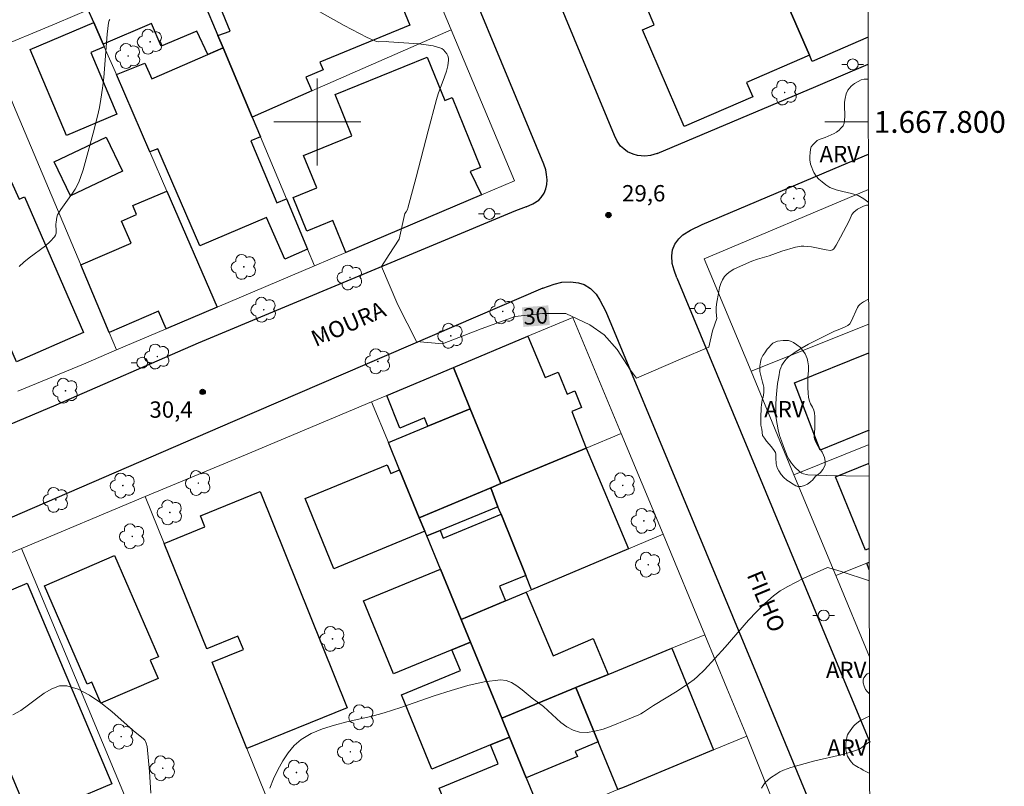
# Model space of a CAD drawing. Units: metres. Extents: x 276852 to 277368, y 1667680 to 1668245.
# Drawn here: x 277273 to 277363, y 1667739 to 1667809 of the extents above; entities that cross this region are included whole.
import ezdxf
from ezdxf.enums import TextEntityAlignment as Align

# ---------------------------------------------------------------- set-up
doc = ezdxf.new("R2010")
doc.units = ezdxf.units.M
doc.header["$MEASUREMENT"] = 0
for name, color, linetype, lineweight in [('Articulacao', 7, 'Continuous', 18), ('Edificacoes', 7, 'Continuous', 30), ('Malha_Coordenadas', 7, 'Continuous', 15), ('Muro_Grade', 8, 'Continuous', 20), ('Pavimentacao_Asfaltica_Mfio', 10, 'Continuous', 30), ('Pavimentacao_Nao_Asfaltica_Mfio', 10, 'Continuous', 30), ('Poste', 7, 'Continuous', 9), ('Topon_Curvas_Mestras_Masc', 255, 'Continuous', 9), ('Topon_de_Vias', 7, 'Continuous', 9)]:
    doc.layers.add(name, color=color, linetype=linetype, lineweight=lineweight)
for name, color, linetype, lineweight, true_color in [('Arvores_Isoladas', 7, 'Continuous', 18, 0x00ff33), ('Curvas_Intermediarias', 7, 'Continuous', 9, 0x783c14), ('Curvas_Mestras', 7, 'Continuous', 20, 0x783c14), ('Pto_Cotado', 7, 'Continuous', 9, 0x783c14), ('Topon_Curvas_Mestras', 7, 'Continuous', 9, 0x783c14), ('Topon_Pto_Cotado', 7, 'Continuous', 9, 0x783c14), ('Topon_Vegetacao', 7, 'Continuous', 9, 0x00ff33), ('Vegetacao', 7, 'Orla8', 9, 0x00ff33)]:
    doc.layers.add(name, color=color, linetype=linetype, lineweight=lineweight, true_color=true_color)
doc.styles.add('Arial', font='arial.ttf', dxfattribs={"height": 1.5})
doc.styles.get("Standard").update_dxf_attribs({"font": 'arial.ttf'})
doc.linetypes.add('Orla8', pattern='A,6,-0.5,["V",Standard,S=1,R=0,X=-0.5,Y=-1],-0.5,6,-0.5,["V",Standard,S=1,R=0,X=-0.5,Y=-1],-0.5', length=14)

# ---------------------------------------------------------------- blocks, each defined once
blk = doc.blocks.new('Cotas')
at = {"layer": 'Pto_Cotado'}
blk.add_hatch(color=256, dxfattribs=at).paths.add_polyline_path([(0, 0.24, 1), (0, -0.24, 1)])
at = {"layer": 'Pto_Cotado', "lineweight": -3}
blk.add_lwpolyline([(0, -0.24, -1), (0, 0.24, -1)], format="xyb", close=True, dxfattribs=at)
blk = doc.blocks.new('Arvore')
at = {"layer": 'Arvores_Isoladas'}
blk.add_lwpolyline([(-0.718, 0.493, 0.872324), (-0.722, -0.551, 0.862983), (0.284, -0.827, 0.900105), (0.89, 0.029, 0.863155), (0.262, 0.861, 0.882486)], format="xyb", close=True, dxfattribs=at)
blk.add_circle((0, 0), 0.0286, dxfattribs=at)
blk = doc.blocks.new('Poste')
at = {"layer": 'Poste'}
for points in [[(-0.5, 0), (-1, 0)], [(0.5, 0), (1, 0)]]:
    blk.add_lwpolyline(points, dxfattribs=at)
blk.add_lwpolyline([(0, 0.5, 1), (0, -0.5, 1)], format="xyb", close=True, dxfattribs=at)

msp = doc.modelspace()

# ---------------------------------------------------------------- linework, layer by layer
at = {"layer": 'Articulacao', "flags": 128}
msp.add_lwpolyline([(276867.791, 1668239.361), (277349.714, 1668240.363), (277350.854, 1667686.092), (276868.956, 1667685.09), (276867.791, 1668239.361)], close=True, dxfattribs=at)
at = {"layer": 'Curvas_Intermediarias', "flags": 128}
for points, elevation in [([(277350.706, 1667757.875), (277348.112, 1667758.728), (277346.992, 1667759.058), (277346.852, 1667759.078), (277344.631, 1667758.068), (277343.911, 1667757.728), (277343.211, 1667757.358), (277342.53, 1667756.947), (277341.9, 1667756.487), (277341.1, 1667755.787), (277340.339, 1667755.037), (277339.609, 1667754.246), (277337.478, 1667751.785), (277335.558, 1667749.695), (277334.937, 1667749.084), (277334.607, 1667748.804), (277334.097, 1667748.434), (277333.047, 1667747.734), (277330.886, 1667746.423), (277329.955, 1667745.803), (277329.725, 1667745.663), (277329.475, 1667745.533), (277329.225, 1667745.433), (277328.495, 1667745.143), (277327.004, 1667744.533), (277326.254, 1667744.262), (277325.504, 1667744.062), (277324.783, 1667743.952), (277324.083, 1667743.972), (277323.493, 1667744.152), (277322.933, 1667744.462), (277322.382, 1667744.873), (277320.772, 1667746.323), (277319.751, 1667747.084), (277318.811, 1667747.874), (277318.331, 1667748.234), (277317.841, 1667748.534), (277317.34, 1667748.724), (277316.82, 1667748.774), (277315.33, 1667748.584), (277313.819, 1667748.254), (277312.288, 1667747.814), (277310.748, 1667747.304), (277307.676, 1667746.233), (277306.156, 1667745.753), (277305.035, 1667745.453), (277302.725, 1667744.923), (277301.574, 1667744.633), (277300.484, 1667744.282), (277299.453, 1667743.852), (277298.523, 1667743.302), (277297.893, 1667742.752), (277297.322, 1667742.092), (277296.822, 1667741.341), (277296.382, 1667740.521), (277295.992, 1667739.681), (277295.632, 1667738.83)], 31), ([(277284.727, 1667738.37), (277284.577, 1667740.351), (277284.367, 1667742.652), (277284.297, 1667742.972), (277284.237, 1667743.112), (277284.157, 1667743.242), (277284.047, 1667743.352), (277283.097, 1667744.142), (277281.116, 1667745.863), (277280.106, 1667746.673), (277279.075, 1667747.374), (277278.045, 1667747.914), (277277.004, 1667748.234), (277276.324, 1667748.214), (277275.624, 1667747.964), (277274.914, 1667747.544), (277274.203, 1667747.023), (277273.483, 1667746.473), (277272.763, 1667745.963), (277272.032, 1667745.553)], 31), ([(277350.737, 1667743.068), (277350.683, 1667743.042), (277350.353, 1667742.832), (277349.883, 1667742.482), (277349.713, 1667742.382), (277349.533, 1667742.312), (277348.893, 1667742.112), (277348.233, 1667741.931), (277345.591, 1667741.301), (277343.501, 1667740.731), (277343.15, 1667740.621), (277342.81, 1667740.481), (277342.49, 1667740.321), (277342.21, 1667740.161), (277341.64, 1667739.781), (277341.38, 1667739.571), (277341.14, 1667739.34), (277340.94, 1667739.09), (277340.79, 1667738.84)], 32)]:
    msp.add_lwpolyline(points, dxfattribs=dict(at, elevation=elevation))
at = {"layer": 'Curvas_Mestras', "elevation": 30, "flags": 128}
for points in [[(277300.234, 1667810.118), (277302.474, 1667808.858), (277303.865, 1667808.118), (277304.575, 1667807.767), (277305.286, 1667807.447), (277305.456, 1667807.387), (277305.636, 1667807.367), (277306.396, 1667807.377), (277306.576, 1667807.367), (277309.327, 1667807.167), (277309.997, 1667807.087), (277310.648, 1667806.977), (277311.268, 1667806.817), (277311.448, 1667806.737), (277311.608, 1667806.607), (277311.758, 1667806.447), (277311.888, 1667806.257), (277311.978, 1667806.057), (277312.038, 1667805.857), (277312.048, 1667805.667), (277311.978, 1667805.166), (277311.858, 1667804.656), (277311.688, 1667804.136), (277311.118, 1667802.565), (277310.948, 1667802.045), (277310.197, 1667799.194), (277309.097, 1667794.922), (277308.317, 1667792.091), (277308.277, 1667791.971), (277308.157, 1667791.741), (277308.047, 1667791.581), (277307.536, 1667789.25), (277306.606, 1667787.82), (277305.906, 1667786.739), (277307.396, 1667783.198), (277309.117, 1667779.846), (277311.508, 1667779.616), (277315.049, 1667781.017), (277318.171, 1667782.127), (277320.692, 1667782.417), (277322.832, 1667782.417), (277325.033, 1667781.387), (277326.364, 1667780.467), (277327.544, 1667779.096), (277328.755, 1667777.205), (277329.325, 1667776.475), (277333.377, 1667778.226), (277335.968, 1667779.336), (277336.288, 1667780.807), (277336.688, 1667781.957), (277336.648, 1667782.538), (277336.648, 1667782.918), (277336.678, 1667783.278), (277336.868, 1667784.428), (277336.958, 1667784.808), (277337.078, 1667785.179), (277337.228, 1667785.509), (277337.418, 1667785.809), (277337.658, 1667786.059), (277337.938, 1667786.279), (277338.259, 1667786.469), (277338.609, 1667786.639), (277339.919, 1667787.219), (277340.439, 1667787.389), (277341.51, 1667787.72), (277342.68, 1667788.15), (277343.921, 1667788.49), (277344.441, 1667788.58), (277344.701, 1667788.59), (277345.041, 1667788.57), (277345.381, 1667788.53), (277346.742, 1667788.25), (277347.142, 1667788.21), (277347.312, 1667788.25), (277347.402, 1667788.31), (277347.442, 1667788.35), (277347.652, 1667788.7), (277348.072, 1667789.43), (277348.853, 1667790.921), (277349.023, 1667791.351), (277349.103, 1667791.511), (277349.273, 1667791.701), (277349.623, 1667792.001), (277350.103, 1667792.251), (277350.333, 1667792.341), (277350.453, 1667792.361), (277350.563, 1667792.351), (277350.635, 1667792.331)], [(277272.623, 1667786.719), (277273.063, 1667787.139), (277273.543, 1667787.529), (277275.024, 1667788.64), (277275.474, 1667789.03), (277275.874, 1667789.45), (277275.964, 1667789.6), (277276.014, 1667789.78), (277276.024, 1667789.98), (277275.994, 1667790.601), (277276.004, 1667790.791), (277276.084, 1667791.261), (277276.154, 1667791.481), (277276.444, 1667791.971), (277277.515, 1667793.452), (277277.765, 1667793.832), (277277.985, 1667794.222), (277278.135, 1667794.552), (277278.265, 1667794.892), (277278.485, 1667795.593), (277279.415, 1667798.974), (277279.815, 1667800.525), (277279.986, 1667801.315), (277280.126, 1667802.095), (277280.276, 1667803.086), (277280.386, 1667804.066), (277280.706, 1667808.048), (277280.816, 1667809.098), (277280.876, 1667809.318), (277280.936, 1667809.418)], [(277350.653, 1667783.713), (277350.573, 1667783.688), (277350.173, 1667783.488), (277349.993, 1667783.368), (277349.823, 1667783.238), (277349.703, 1667783.118), (277349.613, 1667782.968), (277349.023, 1667781.677), (277348.903, 1667781.477), (277348.733, 1667781.317), (277348.413, 1667781.147), (277347.992, 1667780.967), (277347.492, 1667780.787), (277345.131, 1667779.586), (277344.551, 1667779.266), (277343.991, 1667778.926), (277343.451, 1667778.566), (277343.271, 1667778.426), (277343.09, 1667778.256), (277342.93, 1667778.066), (277342.79, 1667777.866), (277342.66, 1667777.656), (277342.57, 1667777.436), (277342.5, 1667777.215), (277342.38, 1667776.605), (277342.28, 1667775.975), (277342.2, 1667775.335), (277342.14, 1667774.684), (277342.12, 1667774.034), (277342.12, 1667773.394), (277342.16, 1667772.764), (277342.23, 1667772.253), (277342.33, 1667771.733), (277342.47, 1667771.223), (277342.63, 1667770.713), (277342.81, 1667770.213), (277343.201, 1667769.242), (277343.301, 1667769.042), (277343.551, 1667768.662), (277343.851, 1667768.312), (277344.281, 1667767.912), (277344.521, 1667767.762), (277344.651, 1667767.702), (277344.921, 1667767.622), (277345.051, 1667767.612), (277346.792, 1667767.542), (277348.533, 1667767.502), (277350.686, 1667767.485)]]:
    msp.add_lwpolyline(points, dxfattribs=at)
at = {"layer": 'Edificacoes', "flags": 128}
for points in [[(277350.604, 1667807.781), (277345.463, 1667805.551), (277345.219, 1667806.115), (277342.182, 1667813.117), (277339.579, 1667811.988), (277337.511, 1667816.752), (277338.92, 1667817.338), (277346.444, 1667820.469), (277346.692, 1667820.572), (277349.415, 1667814.241)], [(277350.678, 1667771.691), (277346.202, 1667769.873), (277343.831, 1667776.035), (277350.663, 1667778.797)], [(277350.7, 1667760.826), (277350.342, 1667760.679), (277347.587, 1667767.421), (277350.684, 1667768.687)], [(277350.704, 1667758.883), (277350.463, 1667759.488), (277350.703, 1667759.585)]]:
    msp.add_lwpolyline(points, dxfattribs=at)
for points in [[(277294.018, 1667800.442), (277291.343, 1667806.809), (277290.864, 1667807.949), (277291.99, 1667808.333), (277291.069, 1667810.575), (277292.888, 1667811.322), (277292.548, 1667812.149), (277296.623, 1667813.823), (277296.826, 1667813.328), (277299.52, 1667814.435), (277298.834, 1667816.105), (277302.71, 1667817.698), (277303.351, 1667816.138), (277304.413, 1667816.574), (277305.866, 1667813.036), (277306.676, 1667813.369), (277308.517, 1667808.89), (277300.234, 1667805.487), (277300.527, 1667804.772), (277298.944, 1667804.122), (277299.51, 1667802.846), (277294.018, 1667800.442)], [(277345.219, 1667806.115), (277339.434, 1667803.622), (277340.003, 1667802.303), (277333.696, 1667799.584), (277329.871, 1667808.459), (277330.952, 1667808.925), (277329.115, 1667813.26), (277337.511, 1667816.752), (277339.579, 1667811.988), (277342.182, 1667813.117), (277345.219, 1667806.115)], [(277290.864, 1667807.949), (277291.343, 1667806.809), (277289.937, 1667806.198), (277288.952, 1667808.343), (277285.663, 1667806.944), (277284.777, 1667809.029), (277280.329, 1667807.141), (277279.467, 1667809.125), (277278.956, 1667810.3), (277280.805, 1667811.081), (277288.231, 1667814.216), (277290.864, 1667807.949)], [(277280.329, 1667807.141), (277280.437, 1667806.893), (277279.196, 1667806.365), (277281.599, 1667800.71), (277276.973, 1667798.744), (277273.618, 1667806.64), (277279.467, 1667809.125), (277280.329, 1667807.141)], [(277294.018, 1667800.442), (277294.771, 1667798.644), (277293.891, 1667798.274), (277296.282, 1667792.571), (277297.172, 1667792.942), (277299.113, 1667788.31), (277297.02, 1667787.399), (277295.344, 1667791.223), (277289.204, 1667788.632), (277285.347, 1667797.525), (277284.629, 1667797.244), (277281.546, 1667804.341), (277284.177, 1667805.391), (277284.796, 1667803.965), (277289.937, 1667806.198), (277291.343, 1667806.809), (277294.018, 1667800.442)], [(277310.094, 1667805.96), (277311.711, 1667801.976), (277312.393, 1667802.253), (277315.002, 1667795.826), (277314.051, 1667795.44), (277315.071, 1667793.297), (277302.623, 1667788.01), (277301.442, 1667790.945), (277299.056, 1667789.976), (277297.798, 1667793.075), (277299.953, 1667793.95), (277298.749, 1667796.917), (277303.187, 1667798.718), (277301.641, 1667802.529), (277310.094, 1667805.96)], [(277282.115, 1667795.492), (277277.331, 1667793.205), (277275.84, 1667796.323), (277280.625, 1667798.61), (277282.115, 1667795.492)], [(277269.177, 1667782.952), (277267.12, 1667787.695), (277265.577, 1667791.253), (277269.812, 1667793.105), (277269.625, 1667793.524), (277271.892, 1667794.532), (277272.623, 1667792.902), (277273.103, 1667793.112), (277278.539, 1667780.677), (277272.369, 1667777.978), (277270.03, 1667783.325), (277269.177, 1667782.952)], [(277290.819, 1667782.996), (277286.107, 1667780.994), (277285.406, 1667782.627), (277280.882, 1667780.677), (277278.276, 1667786.88), (277282.895, 1667788.86), (277282.02, 1667790.901), (277283.41, 1667791.498), (277283.056, 1667792.324), (277286.191, 1667793.65), (277290.819, 1667782.996)], [(277324.703, 1667770.063), (277316.873, 1667766.797), (277314.049, 1667773.663), (277312.508, 1667777.456), (277319.351, 1667780.317), (277320.932, 1667776.535), (277322.115, 1667777.024), (277322.943, 1667775.012), (277323.644, 1667775.301), (277324.27, 1667773.779), (277323.392, 1667773.418), (277324.703, 1667770.063)], [(277314.049, 1667773.663), (277310.163, 1667772.065), (277309.847, 1667772.832), (277307.571, 1667771.897), (277306.376, 1667774.884), (277312.508, 1667777.456), (277314.049, 1667773.663)], [(277316.873, 1667766.797), (277315.93, 1667766.401), (277309.37, 1667763.663), (277307.564, 1667768.056), (277306.53, 1667770.571), (277310.163, 1667772.065), (277314.049, 1667773.663), (277316.873, 1667766.797)], [(277319.155, 1667758.358), (277316.876, 1667763.978), (277316.599, 1667764.66), (277315.93, 1667766.401), (277316.873, 1667766.797), (277324.703, 1667770.063), (277328.595, 1667760.809), (277319.683, 1667757.057), (277319.155, 1667758.358)], [(277307.564, 1667768.056), (277309.37, 1667763.663), (277309.882, 1667762.418), (277301.532, 1667758.984), (277298.888, 1667765.414), (277306.43, 1667768.515), (277306.756, 1667767.723), (277307.564, 1667768.056)], [(277294.763, 1667766.065), (277302.742, 1667746.212), (277293.534, 1667742.49), (277290.34, 1667750.395), (277293.211, 1667751.555), (277292.711, 1667752.786), (277289.842, 1667751.626), (277285.933, 1667761.299), (277289.686, 1667762.816), (277289.27, 1667763.845), (277294.763, 1667766.065)], [(277316.599, 1667764.66), (277311.284, 1667762.504), (277310.053, 1667762.004), (277309.882, 1667762.418), (277309.37, 1667763.663), (277315.93, 1667766.401), (277316.599, 1667764.66)], [(277319.155, 1667758.358), (277316.744, 1667757.366), (277317.29, 1667756.037), (277313.213, 1667754.32), (277311.317, 1667758.93), (277310.053, 1667762.004), (277311.284, 1667762.504), (277311.575, 1667761.798), (277316.876, 1667763.978), (277319.155, 1667758.358)], [(277285.375, 1667748.909), (277280.128, 1667746.635), (277279.295, 1667748.556), (277278.869, 1667748.372), (277274.946, 1667757.423), (277281.369, 1667760.208), (277285.403, 1667750.902), (277284.653, 1667750.576), (277285.375, 1667748.909)], [(277313.213, 1667754.32), (277314.066, 1667752.244), (277312.35, 1667751.544), (277306.998, 1667749.343), (277304.25, 1667756.024), (277311.317, 1667758.93), (277313.213, 1667754.32)], [(277281.122, 1667739.242), (277273.591, 1667736.058), (277265.811, 1667754.458), (277273.342, 1667757.642), (277281.122, 1667739.242)], [(277326.729, 1667749.281), (277323.756, 1667748.062), (277316.937, 1667745.263), (277314.066, 1667752.244), (277313.213, 1667754.32), (277317.29, 1667756.037), (277319.181, 1667756.837), (277321.652, 1667750.995), (277325.333, 1667752.566), (277326.729, 1667749.281)], [(277316.937, 1667745.263), (277317.654, 1667743.518), (277315.91, 1667742.801), (277310.53, 1667740.589), (277307.732, 1667747.392), (277313.169, 1667749.625), (277312.35, 1667751.544), (277314.066, 1667752.244), (277316.937, 1667745.263)], [(277328.175, 1667738.93), (277327.599, 1667738.697), (277325.802, 1667743.075), (277323.756, 1667748.062), (277326.729, 1667749.281), (277332.573, 1667751.679), (277336.398, 1667742.342), (277328.175, 1667738.93)], [(277325.802, 1667743.075), (277323.694, 1667742.208), (277323.89, 1667741.73), (277319.185, 1667739.796), (277317.654, 1667743.518), (277316.937, 1667745.263), (277323.756, 1667748.062), (277325.802, 1667743.075)], [(277319.185, 1667739.796), (277320.796, 1667735.877), (277321.081, 1667735.184), (277319.464, 1667734.519), (277313.909, 1667732.235), (277311.194, 1667738.836), (277316.62, 1667741.071), (277315.91, 1667742.801), (277317.654, 1667743.518), (277319.185, 1667739.796)]]:
    msp.add_lwpolyline(points, close=True, dxfattribs=at)
at = {"layer": 'Malha_Coordenadas', "flags": 128}
for points in [[(277300, 1667804), (277300, 1667796)], [(277304, 1667800), (277296, 1667800)], [(277350.62, 1667800), (277346.62, 1667800)]]:
    msp.add_lwpolyline(points, dxfattribs=at)
at = {"layer": 'Muro_Grade', "flags": 128}
for points in [[(277312.309, 1667808.448), (277306.637, 1667821.988)], [(277288.231, 1667814.216), (277290.864, 1667807.949), (277291.343, 1667806.809), (277294.018, 1667800.443)], [(277278.956, 1667810.3), (277276.072, 1667809.083), (277270.01, 1667806.553)], [(277278.956, 1667810.3), (277279.467, 1667809.125), (277280.329, 1667807.141), (277280.437, 1667806.893), (277281.546, 1667804.341), (277284.629, 1667797.244), (277286.19, 1667793.65), (277290.819, 1667782.996)], [(277294.018, 1667800.443), (277299.51, 1667802.846), (277312.309, 1667808.448)], [(277312.309, 1667808.448), (277318.115, 1667794.59), (277315.071, 1667793.297), (277302.623, 1667788.01), (277299.754, 1667786.791)], [(277281.56, 1667779.062), (277280.882, 1667780.677), (277278.276, 1667786.88), (277272.11, 1667801.554), (277270.01, 1667806.553)], [(277299.754, 1667786.791), (277299.113, 1667788.31), (277297.172, 1667792.942), (277294.771, 1667798.644), (277294.018, 1667800.443)], [(277350.632, 1667793.797), (277335.547, 1667787.419), (277339.839, 1667777.105)], [(277290.819, 1667782.996), (277299.754, 1667786.791)], [(277281.56, 1667779.062), (277286.107, 1667780.994), (277290.819, 1667782.996)], [(277304.994, 1667774.305), (277306.376, 1667774.884), (277312.508, 1667777.456), (277319.351, 1667780.317), (277323.483, 1667782.047), (277327.904, 1667771.403)], [(277350.658, 1667781.422), (277339.839, 1667777.105)], [(277281.56, 1667779.062), (277278.518, 1667777.77), (277272.506, 1667775.277)], [(277343.786, 1667767.61), (277339.839, 1667777.105)], [(277284.196, 1667765.598), (277293.401, 1667769.452), (277304.994, 1667774.305)], [(277304.994, 1667774.305), (277306.53, 1667770.571), (277307.564, 1667768.056), (277309.37, 1667763.663)], [(277327.904, 1667771.403), (277324.703, 1667770.063), (277316.873, 1667766.797), (277315.93, 1667766.401), (277309.37, 1667763.663)], [(277327.904, 1667771.403), (277331.757, 1667762.141)], [(277350.68, 1667770.391), (277343.786, 1667767.61)], [(277343.786, 1667767.61), (277347.632, 1667758.358)], [(277272.83, 1667760.84), (277284.196, 1667765.598)], [(277289.842, 1667751.626), (277285.933, 1667761.299), (277284.196, 1667765.598)], [(277313.213, 1667754.32), (277311.317, 1667758.93), (277310.052, 1667762.004), (277309.882, 1667762.418), (277309.37, 1667763.663)], [(277331.757, 1667762.141), (277328.595, 1667760.809), (277319.683, 1667757.057), (277319.181, 1667756.837), (277317.29, 1667756.037), (277313.213, 1667754.32)], [(277331.757, 1667762.141), (277335.591, 1667752.918)], [(277272.83, 1667760.84), (277261.801, 1667756.218)], [(277296.172, 1667704.992), (277272.83, 1667760.84)], [(277347.632, 1667758.358), (277350.463, 1667759.488), (277350.703, 1667759.585)], [(277350.721, 1667750.904), (277347.632, 1667758.358)], [(277316.937, 1667745.264), (277314.066, 1667752.244), (277313.213, 1667754.32)], [(277335.591, 1667752.918), (277332.573, 1667751.679), (277326.729, 1667749.281), (277323.756, 1667748.062), (277316.937, 1667745.264)], [(277339.449, 1667743.612), (277337.628, 1667748.017), (277335.591, 1667752.918)], [(277306.936, 1667709.326), (277293.534, 1667742.49), (277290.34, 1667750.395)], [(277320.796, 1667735.877), (277319.185, 1667739.796), (277317.654, 1667743.518), (277316.937, 1667745.264)], [(277320.796, 1667735.877), (277323.013, 1667736.789), (277327.599, 1667738.697), (277328.175, 1667738.93), (277336.398, 1667742.342), (277339.449, 1667743.612)], [(277343.05, 1667734.659), (277339.449, 1667743.612)]]:
    msp.add_lwpolyline(points, dxfattribs=at)
at = {"layer": 'Pavimentacao_Asfaltica_Mfio', "flags": 128}
for points in [[(277327.295, 1667798.752), (277316.965, 1667823.695), (277314.179, 1667830.381), (277299.71, 1667865.11), (277299.347, 1667865.982), (277294.114, 1667878.788), (277282.177, 1667908.001), (277280.378, 1667912.372)], [(277320.807, 1667796.117), (277310.498, 1667821.008), (277292.874, 1667863.311), (277275.698, 1667905.344), (277274.136, 1667909.139)], [(277345.791, 1667803.263), (277350.609, 1667805.299)], [(277330.078, 1667796.846), (277329.421, 1667796.906), (277329.002, 1667797.026), (277328.505, 1667797.266), (277328.146, 1667797.525), (277327.847, 1667797.784), (277327.548, 1667798.223), (277327.295, 1667798.752)], [(277348.151, 1667796.007), (277350.626, 1667797.052)], [(277320.848, 1667793.467), (277321.008, 1667793.846), (277321.088, 1667794.244), (277321.128, 1667794.683), (277321.069, 1667795.181), (277320.99, 1667795.599), (277320.807, 1667796.117)], [(277333.016, 1667785.696), (277332.765, 1667786.405), (277332.602, 1667787.011), (277332.579, 1667787.704), (277332.639, 1667788.245), (277332.829, 1667788.768), (277333.218, 1667789.281)], [(277323.997, 1667785.218), (277324.501, 1667785.082), (277325.086, 1667784.713), (277325.618, 1667784.19), (277325.947, 1667783.637), (277326.499, 1667782.608)], [(277333.016, 1667785.696), (277347.051, 1667751.934), (277350.737, 1667743.043)], [(277326.499, 1667782.608), (277340.399, 1667749.169), (277347.392, 1667732.303), (277350.776, 1667724.144)]]:
    msp.add_lwpolyline(points, dxfattribs=at)
at = {"layer": 'Pavimentacao_Nao_Asfaltica_Mfio', "flags": 128}
for points in [[(277331.224, 1667797.109), (277345.791, 1667803.263)], [(277331.224, 1667797.109), (277330.617, 1667796.925), (277330.078, 1667796.846)], [(277335.352, 1667790.599), (277348.151, 1667796.007)], [(277319.175, 1667792.215), (277319.81, 1667792.492), (277320.349, 1667792.83), (277320.569, 1667793.068), (277320.848, 1667793.467)], [(277319.175, 1667792.215), (277318.222, 1667791.828), (277289.063, 1667779.68), (277275.987, 1667774.006), (277250.513, 1667763.241), (277223.699, 1667752.038), (277203.837, 1667743.443), (277138.206, 1667715.922), (277124.369, 1667710.023)], [(277333.218, 1667789.281), (277333.587, 1667789.623), (277334.291, 1667790.072), (277335.352, 1667790.599)], [(277320.726, 1667784.743), (277321.753, 1667785.121), (277322.454, 1667785.276), (277323.258, 1667785.327), (277323.997, 1667785.218)], [(277320.726, 1667784.743), (277292.2, 1667772.474), (277268.551, 1667762.25), (277238.959, 1667749.825), (277206.737, 1667736.519), (277177.58, 1667724.297), (277146.552, 1667711.324), (277102.662, 1667692.61), (277086.186, 1667685.542)]]:
    msp.add_lwpolyline(points, dxfattribs=at)
at = {"layer": 'Topon_Curvas_Mestras_Masc'}
msp.add_solid([(277318.927, 1667781.18, 30), (277321.356, 1667781.359, 30), (277318.794, 1667782.981, 30), (277321.223, 1667783.16, 30)], dxfattribs=at)
at = {"layer": 'Vegetacao', "flags": 128}
for points in [[(277349.062, 1667793.44), (277348.266, 1667793.605), (277347.655, 1667793.754), (277347.08, 1667793.974), (277346.723, 1667794.235), (277346.375, 1667794.497), (277346.07, 1667794.759), (277345.809, 1667795.03), (277345.6, 1667795.37), (277345.503, 1667795.57), (277345.434, 1667795.814), (277345.304, 1667796.119), (277345.243, 1667796.513), (277345.243, 1667796.844), (277345.278, 1667797.175), (277345.288, 1667797.498), (277345.357, 1667797.724), (277345.515, 1667797.907), (277345.917, 1667798.281), (277346.091, 1667798.386), (277346.292, 1667798.464), (277346.658, 1667798.577), (277346.92, 1667798.69), (277347.207, 1667798.812), (277347.486, 1667798.943), (277347.678, 1667799.056), (277347.922, 1667799.239), (277348.097, 1667799.413), (277348.299, 1667799.631), (277348.403, 1667799.901), (277348.421, 1667800.145), (277348.448, 1667800.528), (277348.431, 1667801.532), (277348.44, 1667801.802), (277348.484, 1667802.159), (277348.58, 1667802.595), (277348.738, 1667802.926), (277349.026, 1667803.274), (277349.34, 1667803.544), (277349.941, 1667803.866), (277350.238, 1667803.919), (277350.525, 1667803.936), (277350.611, 1667803.936)], [(277350.635, 1667792.617), (277350.566, 1667792.679), (277350.209, 1667792.932), (277349.678, 1667793.247), (277349.062, 1667793.44)], [(277350.728, 1667747.491), (277350.651, 1667747.568), (277350.507, 1667747.699), (277350.364, 1667747.88), (277350.227, 1667748.191), (277350.154, 1667748.492), (277350.147, 1667748.79), (277350.191, 1667748.977), (277350.402, 1667749.244), (277350.521, 1667749.337), (277350.659, 1667749.381), (277350.724, 1667749.385)], [(277350.743, 1667740.193), (277350.637, 1667740.238), (277350.381, 1667740.35), (277350.138, 1667740.494), (277349.927, 1667740.632), (277349.721, 1667740.732), (277349.398, 1667740.9), (277349.23, 1667741.044), (277349.062, 1667741.224), (277348.931, 1667741.368), (277348.689, 1667741.76), (277348.615, 1667742.071), (277348.559, 1667742.339), (277348.541, 1667742.619), (277348.541, 1667742.962), (277348.603, 1667743.261), (277348.641, 1667743.517), (277348.704, 1667743.728), (277348.791, 1667743.89), (277349.265, 1667744.518), (277349.42, 1667744.692), (277349.819, 1667745.01), (277350.455, 1667745.326), (277350.732, 1667745.445)]]:
    msp.add_lwpolyline(points, dxfattribs=at)
msp.add_lwpolyline([(277343.566, 1667766.841), (277343.439, 1667766.926), (277343.121, 1667767.103), (277342.867, 1667767.343), (277342.599, 1667767.646), (277342.409, 1667767.964), (277342.24, 1667768.239), (277342.134, 1667768.6), (277342.106, 1667769.165), (277342.107, 1667769.496), (277342.079, 1667769.652), (277341.917, 1667769.934), (277341.691, 1667770.216), (277341.494, 1667770.421), (277341.268, 1667770.683), (277341.064, 1667770.972), (277340.902, 1667771.22), (277340.818, 1667771.806), (277340.755, 1667772.166), (277340.734, 1667772.751), (277340.735, 1667773.09), (277340.756, 1667773.528), (277340.785, 1667773.797), (277340.806, 1667774.015), (277340.821, 1667774.241), (277340.863, 1667774.481), (277340.948, 1667774.742), (277341.012, 1667775.165), (277341.012, 1667775.391), (277341.012, 1667775.645), (277340.963, 1667775.892), (277340.893, 1667776.097), (277340.64, 1667777.093), (277340.64, 1667777.262), (277340.655, 1667777.572), (277340.704, 1667777.946), (277340.768, 1667778.257), (277340.91, 1667778.553), (277341.093, 1667778.808), (277341.319, 1667779.132), (277341.849, 1667779.675), (277342.047, 1667779.794), (277342.266, 1667779.886), (277342.788, 1667779.935), (277343.269, 1667779.934), (277343.48, 1667779.885), (277343.741, 1667779.757), (277344.058, 1667779.524), (277344.376, 1667779.277), (277344.798, 1667778.698), (277344.981, 1667778.28), (277345.059, 1667777.963), (277345.108, 1667777.596), (277345.107, 1667777.18), (277345.071, 1667776.531), (277345.064, 1667776.072), (277345.07, 1667775.577), (277345.084, 1667775.14), (277345.112, 1667774.702), (277345.196, 1667774.378), (277345.316, 1667774.131), (277345.499, 1667773.82), (277345.612, 1667773.552), (277345.683, 1667773.268), (277345.696, 1667772.951), (277345.703, 1667772.619), (277345.703, 1667772.288), (277345.71, 1667771.9), (277345.631, 1667771.046), (277345.673, 1667770.897), (277345.793, 1667770.586), (277345.955, 1667770.311), (277346.173, 1667770), (277346.37, 1667769.675), (277346.511, 1667769.407), (277346.582, 1667769.181), (277346.645, 1667768.85), (277346.637, 1667768.483), (277346.432, 1667768.101), (277346.235, 1667767.826), (277346.009, 1667767.636), (277345.776, 1667767.467), (277345.52, 1667767.157), (277345.294, 1667766.952), (277345.019, 1667766.734), (277344.751, 1667766.607), (277344.454, 1667766.544), (277344.257, 1667766.53), (277344.13, 1667766.53), (277343.954, 1667766.594)], close=True, dxfattribs=at)

# ---------------------------------------------------------------- block references
at = {"layer": 'Arvores_Isoladas'}
for p in [(277284.647, 1667807.367), (277282.63, 1667806.053), (277342.93, 1667802.705), (277343.761, 1667792.972), (277293.252, 1667786.699), (277303.008, 1667785.722), (277295.084, 1667782.759), (277317.036, 1667782.603), (277312.255, 1667780.367), (277285.31, 1667778.457), (277305.566, 1667778.019), (277276.88, 1667775.321), (277289.074, 1667766.844), (277282.146, 1667766.611), (277328.055, 1667766.631), (277275.987, 1667765.307), (277286.458, 1667764.15), (277330.005, 1667763.38), (277283.007, 1667761.949), (277330.405, 1667759.348), (277301.401, 1667752.537), (277304.068, 1667745.342), (277281.989, 1667743.563), (277303.035, 1667742.182), (277285.806, 1667740.661), (277298.085, 1667740.272)]:
    msp.add_blockref('Arvore', p, dxfattribs=at)
at = {"layer": 'Poste'}
for p in [(277349.181, 1667805.28), (277315.803, 1667791.555), (277335.162, 1667782.886), (277283.917, 1667777.896), (277346.512, 1667754.69)]:
    msp.add_blockref('Poste', p, dxfattribs=at)
at = {"layer": 'Pto_Cotado'}
for p in [(277326.744, 1667791.451, 29.64), (277289.469, 1667775.215, 30.41)]:
    msp.add_blockref('Cotas', p, dxfattribs=at)

# ---------------------------------------------------------------- texts
at = {"layer": 'Malha_Coordenadas', "style": 'Arial'}
msp.add_text('1.667.800', height=2, dxfattribs=at).set_placement((277351.12, 1667800), align=Align.MIDDLE_LEFT)
at = {"layer": 'Topon_Curvas_Mestras', "style": 'Arial'}
msp.add_text('30', height=1.5, rotation=4.21144, dxfattribs=at).set_placement((277318.977, 1667781.36, 30))
at = {"layer": 'Topon_de_Vias', "style": 'Arial'}
for s, rotation, p in [('MOURA', 23.85002, (277299.857, 1667779.321)), ('FILHO', 292.44231, (277339.421, 1667758.408))]:
    msp.add_text(s, height=1.5, rotation=rotation, dxfattribs=at).set_placement(p)
at = {"layer": 'Topon_Pto_Cotado', "style": 'Arial'}
for s, p in [('29,6', (277327.995, 1667792.702, 29.64)), ('30,4', (277284.587, 1667772.843, 30.41))]:
    msp.add_text(s, height=1.5, dxfattribs=at).set_placement(p)
at = {"layer": 'Topon_Vegetacao', "style": 'Arial'}
for p in [(277346.135, 1667796.304), (277341.053, 1667772.875)]:
    msp.add_text('ARV', height=1.5, dxfattribs=at).set_placement(p)
for p in [(277350.438, 1667748.475), (277350.551, 1667741.341)]:
    msp.add_text('ARV', height=1.5, dxfattribs=at).set_placement(p, align=Align.BOTTOM_RIGHT)

doc.saveas('drawing.dxf')
